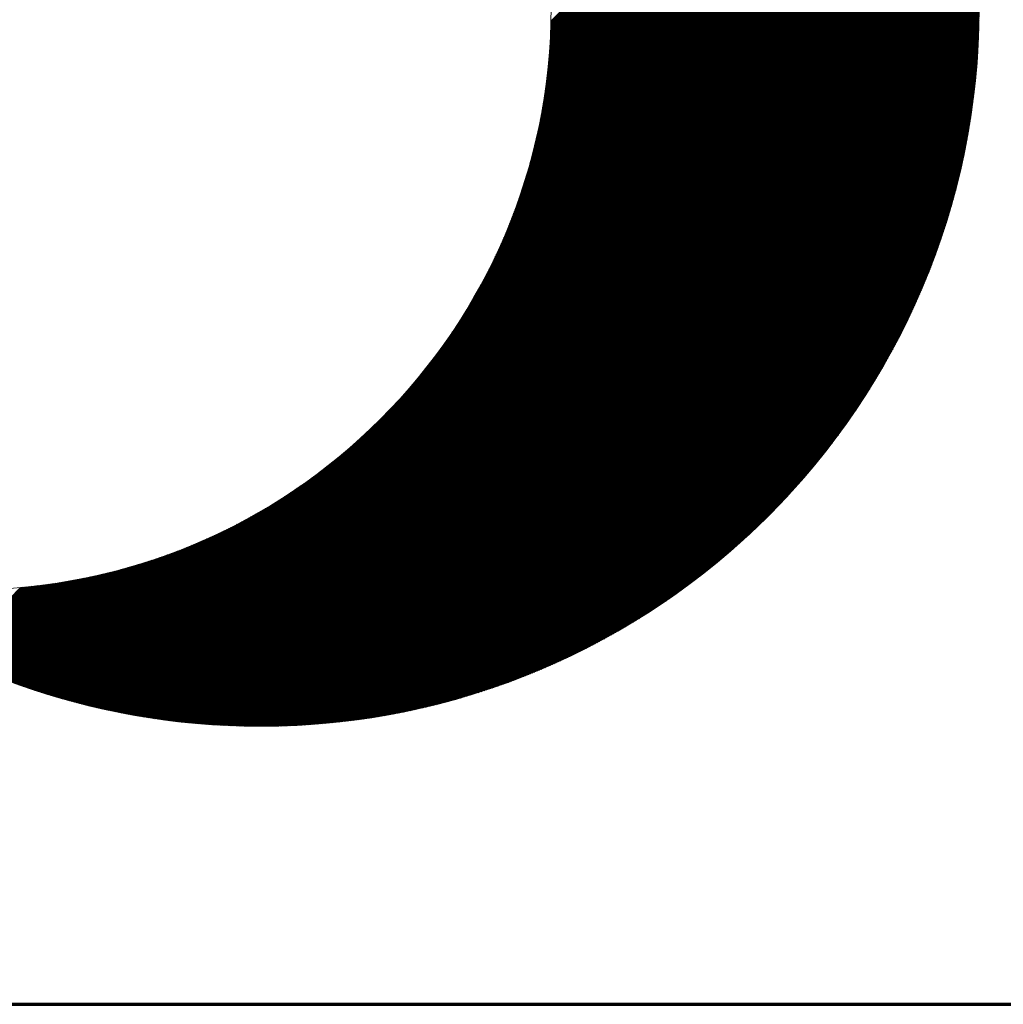
# Model space of a CAD drawing. Units: millimetres. Extents: x 0 to 2100, y 0 to 1485.
# Drawn here: x 1713 to 1754, y 50 to 91 of the extents above; entities that cross this region are included whole.
import ezdxf

# ---------------------------------------------------------------- set-up
doc = ezdxf.new("R2010")
doc.units = ezdxf.units.MM
doc.header["$LTSCALE"] = 5
doc.layers.add('FORMAT', color=7, linetype='Continuous')

# ---------------------------------------------------------------- blocks, each defined once
blk = doc.blocks.new('SW_HATCH_0')
at = {"color": 0, "linetype": 'Continuous', "lineweight": 18}
for p, q in [((45.51, -9.915), (30.877, -24.548)), ((45.495, -9.886), (30.878, -24.503)), ((45.48, -9.857), (30.88, -24.458)), ((45.465, -9.828), (30.881, -24.413)), ((45.45, -9.799), (30.882, -24.368)), ((45.435, -9.771), (30.883, -24.323)), ((45.717, -10.322), (30.848, -25.191)), ((45.702, -10.293), (30.851, -25.144)), ((45.688, -10.264), (30.854, -25.098)), ((45.673, -10.234), (30.856, -25.051)), ((45.658, -10.205), (30.858, -25.005)), ((45.644, -10.176), (30.861, -24.959)), ((45.629, -10.147), (30.863, -24.913)), ((45.614, -10.118), (30.865, -24.867)), ((45.599, -10.089), (30.867, -24.821)), ((45.585, -10.06), (30.869, -24.775)), ((45.57, -10.031), (30.871, -24.73)), ((45.555, -10.002), (30.872, -24.684)), ((45.54, -9.973), (30.874, -24.639)), ((45.525, -9.944), (30.876, -24.593)), ((45.918, -10.734), (30.802, -25.851)), ((45.904, -10.705), (30.806, -25.803)), ((45.89, -10.675), (30.809, -25.756)), ((45.876, -10.646), (30.813, -25.708)), ((45.861, -10.616), (30.817, -25.661)), ((45.847, -10.587), (30.82, -25.613)), ((45.833, -10.557), (30.824, -25.566)), ((45.818, -10.528), (30.827, -25.518)), ((45.804, -10.498), (30.831, -25.471)), ((45.789, -10.469), (30.834, -25.424)), ((45.775, -10.439), (30.837, -25.377)), ((45.761, -10.41), (30.84, -25.33)), ((45.746, -10.381), (30.843, -25.284)), ((45.731, -10.351), (30.846, -25.237)), ((46.115, -11.152), (30.734, -26.532)), ((46.101, -11.122), (30.74, -26.483)), ((46.087, -11.092), (30.745, -26.434)), ((46.073, -11.062), (30.751, -26.385)), ((46.059, -11.032), (30.756, -26.335)), ((46.045, -11.002), (30.761, -26.287)), ((46.031, -10.972), (30.766, -26.238)), ((46.017, -10.943), (30.771, -26.189)), ((46.003, -10.913), (30.775, -26.141)), ((45.989, -10.883), (30.78, -26.092)), ((45.975, -10.853), (30.784, -26.044)), ((45.961, -10.824), (30.789, -25.995)), ((45.947, -10.794), (30.793, -25.947)), ((45.933, -10.764), (30.797, -25.899)), ((46.305, -11.575), (30.645, -27.236)), ((46.292, -11.545), (30.652, -27.185)), ((46.278, -11.514), (30.659, -27.134)), ((46.265, -11.484), (30.666, -27.083)), ((46.251, -11.454), (30.673, -27.032)), ((46.238, -11.424), (30.68, -26.982)), ((46.224, -11.393), (30.686, -26.931)), ((46.211, -11.363), (30.693, -26.881)), ((46.197, -11.333), (30.699, -26.831)), ((46.183, -11.303), (30.705, -26.781)), ((46.17, -11.273), (30.711, -26.731)), ((46.156, -11.242), (30.717, -26.681)), ((46.142, -11.212), (30.723, -26.631)), ((46.128, -11.182), (30.729, -26.582)), ((46.478, -11.973), (30.539, -27.911)), ((46.464, -11.942), (30.548, -27.858)), ((46.451, -11.912), (30.557, -27.806)), ((46.438, -11.881), (30.566, -27.753)), ((46.425, -11.85), (30.574, -27.701)), ((46.412, -11.819), (30.583, -27.649)), ((46.399, -11.789), (30.591, -27.597)), ((46.385, -11.758), (30.599, -27.545)), ((46.372, -11.728), (30.607, -27.493)), ((46.359, -11.697), (30.615, -27.441)), ((46.345, -11.667), (30.623, -27.39)), ((46.332, -11.636), (30.63, -27.338)), ((46.319, -11.606), (30.638, -27.287)), ((46.658, -12.407), (30.398, -28.666)), ((46.645, -12.376), (30.409, -28.611)), ((46.632, -12.344), (30.42, -28.557)), ((46.62, -12.313), (30.431, -28.502)), ((46.607, -12.282), (30.442, -28.447)), ((46.594, -12.251), (30.452, -28.393)), ((46.581, -12.22), (30.462, -28.339)), ((46.568, -12.189), (30.472, -28.285)), ((46.555, -12.158), (30.482, -28.231)), ((46.543, -12.127), (30.492, -28.178)), ((46.53, -12.096), (30.502, -28.124)), ((46.517, -12.066), (30.512, -28.071)), ((46.504, -12.035), (30.521, -28.017)), ((46.491, -12.004), (30.53, -27.964)), ((46.82, -12.815), (30.238, -29.397)), ((46.808, -12.783), (30.251, -29.339)), ((46.795, -12.752), (30.265, -29.282)), ((46.783, -12.72), (30.278, -29.225)), ((46.771, -12.689), (30.29, -29.169)), ((46.758, -12.657), (30.303, -29.112)), ((46.746, -12.626), (30.316, -29.056)), ((46.733, -12.594), (30.328, -29)), ((46.721, -12.563), (30.34, -28.944)), ((46.708, -12.532), (30.352, -28.888)), ((46.696, -12.5), (30.364, -28.832)), ((46.683, -12.469), (30.375, -28.777)), ((46.67, -12.438), (30.387, -28.721)), ((46.977, -13.227), (30.045, -30.159)), ((46.965, -13.196), (30.061, -30.099)), ((46.953, -13.164), (30.077, -30.04)), ((46.941, -13.132), (30.093, -29.98)), ((46.929, -13.1), (30.108, -29.921)), ((46.917, -13.068), (30.123, -29.862)), ((46.905, -13.036), (30.139, -29.803)), ((46.893, -13.005), (30.153, -29.744)), ((46.881, -12.973), (30.168, -29.686)), ((46.869, -12.941), (30.182, -29.628)), ((46.857, -12.909), (30.197, -29.57)), ((46.844, -12.878), (30.211, -29.512)), ((46.832, -12.846), (30.224, -29.454)), ((47.129, -13.645), (29.814, -30.961)), ((47.118, -13.613), (29.833, -30.897)), ((47.106, -13.581), (29.852, -30.835)), ((47.095, -13.548), (29.871, -30.772)), ((47.083, -13.516), (29.89, -30.71)), ((47.071, -13.484), (29.908, -30.647)), ((47.06, -13.452), (29.926, -30.586)), ((47.048, -13.42), (29.944, -30.524)), ((47.036, -13.388), (29.961, -30.463)), ((47.024, -13.356), (29.978, -30.402)), ((47.013, -13.323), (29.995, -30.341)), ((47.001, -13.291), (30.012, -30.28)), ((46.989, -13.259), (30.029, -30.22)), ((47.276, -14.069), (29.536, -31.808)), ((47.265, -14.036), (29.56, -31.741)), ((47.254, -14.003), (29.583, -31.674)), ((47.243, -13.97), (29.605, -31.608)), ((47.231, -13.938), (29.627, -31.542)), ((47.22, -13.905), (29.649, -31.476)), ((47.209, -13.873), (29.671, -31.411)), ((47.198, -13.84), (29.692, -31.345)), ((47.186, -13.808), (29.713, -31.281)), ((47.175, -13.775), (29.734, -31.216)), ((47.164, -13.743), (29.754, -31.152)), ((47.152, -13.71), (29.775, -31.088)), ((47.141, -13.678), (29.794, -31.024)), ((47.407, -14.464), (29.229, -32.641)), ((47.396, -14.431), (29.257, -32.57)), ((47.385, -14.398), (29.284, -32.499)), ((47.375, -14.365), (29.311, -32.428)), ((47.364, -14.332), (29.338, -32.358)), ((47.353, -14.299), (29.364, -32.288)), ((47.342, -14.266), (29.39, -32.218)), ((47.331, -14.233), (29.415, -32.149)), ((47.32, -14.2), (29.44, -32.08)), ((47.309, -14.167), (29.465, -32.011)), ((47.298, -14.134), (29.489, -31.943)), ((47.287, -14.101), (29.513, -31.876)), ((47.533, -14.864), (28.86, -33.537)), ((47.523, -14.83), (28.893, -33.46)), ((47.513, -14.797), (28.926, -33.383)), ((47.502, -14.763), (28.959, -33.306)), ((47.492, -14.73), (28.991, -33.231)), ((47.481, -14.697), (29.022, -33.155)), ((47.471, -14.663), (29.053, -33.08)), ((47.46, -14.63), (29.084, -33.006)), ((47.45, -14.597), (29.114, -32.932)), ((47.439, -14.563), (29.143, -32.859)), ((47.428, -14.53), (29.173, -32.786)), ((47.418, -14.497), (29.201, -32.713)), ((47.665, -15.302), (28.364, -34.603)), ((47.655, -15.268), (28.407, -34.517)), ((47.645, -15.235), (28.448, -34.431)), ((47.635, -15.201), (28.489, -34.346)), ((47.625, -15.167), (28.529, -34.262)), ((47.615, -15.133), (28.569, -34.179)), ((47.605, -15.099), (28.607, -34.097)), ((47.595, -15.066), (28.645, -34.015)), ((47.584, -15.032), (28.683, -33.934)), ((47.574, -14.998), (28.719, -33.853)), ((47.564, -14.964), (28.755, -33.773)), ((47.554, -14.931), (28.791, -33.694)), ((47.544, -14.897), (28.826, -33.615)), ((47.781, -15.712), (27.777, -35.716)), ((47.771, -15.678), (27.832, -35.617)), ((47.762, -15.644), (27.886, -35.519)), ((47.752, -15.609), (27.939, -35.423)), ((47.743, -15.575), (27.99, -35.328)), ((47.733, -15.541), (28.041, -35.233)), ((47.723, -15.507), (28.09, -35.14)), ((47.714, -15.473), (28.138, -35.048)), ((47.704, -15.438), (28.185, -34.957)), ((47.694, -15.404), (28.231, -34.867)), ((47.684, -15.37), (28.276, -34.778)), ((47.675, -15.336), (28.321, -34.69)), ((47.892, -16.127), (26.977, -37.043)), ((47.883, -16.092), (27.056, -36.92)), ((47.874, -16.058), (27.132, -36.8)), ((47.865, -16.023), (27.206, -36.682)), ((47.856, -15.988), (27.277, -36.567)), ((47.846, -15.954), (27.346, -36.454)), ((47.837, -15.919), (27.413, -36.344)), ((47.828, -15.885), (27.478, -36.235)), ((47.819, -15.85), (27.541, -36.128)), ((47.809, -15.816), (27.602, -36.023)), ((47.8, -15.781), (27.662, -35.919)), ((47.79, -15.747), (27.72, -35.817)), ((47.998, -16.547), (25.657, -38.889)), ((47.99, -16.512), (25.811, -38.691)), ((47.981, -16.477), (25.953, -38.505)), ((47.972, -16.442), (26.083, -38.331)), ((47.964, -16.407), (26.205, -38.165)), ((47.955, -16.372), (26.32, -38.007)), ((47.946, -16.337), (26.428, -37.855)), ((47.937, -16.302), (26.53, -37.708)), ((47.928, -16.267), (26.628, -37.567)), ((47.919, -16.232), (26.721, -37.43)), ((47.91, -16.197), (26.809, -37.298)), ((47.901, -16.162), (26.895, -37.168)), ((48.05, -16.759), (11.651, -53.158)), ((48.058, -16.795), (11.686, -53.166)), ((48.066, -16.83), (11.722, -53.175)), ((48.075, -16.866), (11.757, -53.183)), ((48.083, -16.901), (11.793, -53.191)), ((48.091, -16.937), (11.828, -53.2)), ((48.041, -16.724), (24.362, -40.402)), ((48.033, -16.688), (24.778, -39.943)), ((48.024, -16.653), (25.063, -39.615)), ((48.016, -16.618), (25.291, -39.343)), ((48.007, -16.582), (25.485, -39.104)), ((48.099, -16.972), (11.864, -53.208)), ((48.108, -17.008), (11.9, -53.216)), ((48.116, -17.044), (11.935, -53.224)), ((48.124, -17.079), (11.971, -53.232)), ((48.132, -17.115), (12.007, -53.24)), ((48.14, -17.151), (12.043, -53.248)), ((48.148, -17.187), (12.079, -53.256)), ((48.156, -17.223), (12.115, -53.264)), ((48.164, -17.259), (12.15, -53.272)), ((48.172, -17.295), (12.186, -53.28)), ((48.18, -17.331), (12.222, -53.288)), ((48.187, -17.367), (12.259, -53.296)), ((48.195, -17.403), (12.295, -53.303)), ((48.203, -17.439), (12.331, -53.311)), ((48.211, -17.475), (12.367, -53.319)), ((48.218, -17.511), (12.403, -53.326)), ((48.226, -17.548), (12.439, -53.334)), ((48.233, -17.584), (12.476, -53.342)), ((48.241, -17.62), (12.512, -53.349)), ((48.248, -17.657), (12.548, -53.357)), ((48.256, -17.693), (12.585, -53.364)), ((48.263, -17.729), (12.621, -53.371)), ((48.271, -17.766), (12.658, -53.379)), ((48.278, -17.802), (12.694, -53.386)), ((48.285, -17.839), (12.731, -53.393)), ((48.292, -17.876), (12.767, -53.401)), ((48.3, -17.912), (12.804, -53.408)), ((48.307, -17.949), (12.841, -53.415)), ((48.314, -17.986), (12.877, -53.422)), ((48.321, -18.022), (12.914, -53.429)), ((48.328, -18.059), (12.951, -53.436)), ((48.335, -18.096), (12.988, -53.443)), ((48.342, -18.133), (13.025, -53.45)), ((48.349, -18.17), (13.062, -53.457)), ((48.356, -18.207), (13.099, -53.464)), ((48.363, -18.244), (13.136, -53.471)), ((48.37, -18.281), (13.173, -53.478)), ((48.376, -18.318), (13.21, -53.485)), ((48.383, -18.355), (13.247, -53.491)), ((48.39, -18.392), (13.284, -53.498)), ((48.397, -18.429), (13.321, -53.505)), ((48.403, -18.466), (13.358, -53.511)), ((48.41, -18.504), (13.396, -53.518)), ((48.416, -18.541), (13.433, -53.524)), ((48.423, -18.578), (13.47, -53.531)), ((48.429, -18.616), (13.508, -53.537)), ((48.436, -18.653), (13.545, -53.544)), ((48.442, -18.691), (13.583, -53.55)), ((48.448, -18.728), (13.62, -53.556)), ((48.455, -18.766), (13.658, -53.563)), ((48.461, -18.803), (13.695, -53.569)), ((48.467, -18.841), (13.733, -53.575)), ((48.473, -18.879), (13.771, -53.581)), ((48.479, -18.916), (13.808, -53.587)), ((48.485, -18.954), (13.846, -53.593)), ((48.491, -18.992), (13.884, -53.599)), ((48.497, -19.03), (13.922, -53.605)), ((48.503, -19.068), (13.96, -53.611)), ((48.509, -19.106), (13.998, -53.617)), ((48.515, -19.144), (14.036, -53.623)), ((48.521, -19.182), (14.074, -53.629)), ((48.527, -19.22), (14.112, -53.635)), ((48.532, -19.258), (14.15, -53.64)), ((48.538, -19.296), (14.188, -53.646)), ((48.544, -19.334), (14.226, -53.652)), ((48.549, -19.373), (14.265, -53.657)), ((48.555, -19.411), (14.303, -53.663)), ((48.56, -19.449), (14.341, -53.668)), ((48.566, -19.488), (14.38, -53.674)), ((48.571, -19.526), (14.418, -53.679)), ((48.577, -19.565), (14.457, -53.685)), ((48.582, -19.603), (14.495, -53.69)), ((48.587, -19.642), (14.534, -53.695)), ((48.593, -19.68), (14.572, -53.7)), ((48.598, -19.719), (14.611, -53.706)), ((48.603, -19.758), (14.65, -53.711)), ((48.608, -19.796), (14.688, -53.716)), ((48.613, -19.835), (14.727, -53.721)), ((48.618, -19.874), (14.766, -53.726)), ((48.623, -19.913), (14.805, -53.731)), ((48.628, -19.952), (14.844, -53.736)), ((48.633, -19.991), (14.883, -53.741)), ((48.638, -20.03), (14.922, -53.746)), ((48.643, -20.069), (14.961, -53.75)), ((48.647, -20.108), (15, -53.755)), ((48.652, -20.147), (15.039, -53.76)), ((48.657, -20.186), (15.078, -53.764)), ((48.661, -20.225), (15.118, -53.769)), ((48.666, -20.265), (15.157, -53.774)), ((48.67, -20.304), (15.196, -53.778)), ((48.675, -20.343), (15.236, -53.783)), ((48.679, -20.383), (15.275, -53.787)), ((48.684, -20.422), (15.315, -53.791)), ((48.688, -20.462), (15.354, -53.796)), ((48.692, -20.501), (15.394, -53.8)), ((48.696, -20.541), (15.433, -53.804)), ((48.701, -20.581), (15.473, -53.808)), ((48.705, -20.62), (15.513, -53.812)), ((48.709, -20.66), (15.552, -53.817)), ((48.713, -20.7), (15.592, -53.821)), ((48.717, -20.74), (15.632, -53.825)), ((48.721, -20.78), (15.672, -53.828)), ((48.725, -20.82), (15.712, -53.832)), ((48.728, -20.86), (15.752, -53.836)), ((48.732, -20.9), (15.792, -53.84)), ((48.736, -20.94), (15.832, -53.844)), ((48.74, -20.98), (15.872, -53.847)), ((48.743, -21.02), (15.913, -53.851)), ((48.747, -21.06), (15.953, -53.855)), ((48.751, -21.101), (15.993, -53.858)), ((48.754, -21.141), (16.033, -53.862)), ((48.757, -21.182), (16.074, -53.865)), ((48.761, -21.222), (16.114, -53.869)), ((48.764, -21.262), (16.155, -53.872)), ((48.768, -21.303), (16.195, -53.875)), ((48.771, -21.344), (16.236, -53.878)), ((48.774, -21.384), (16.277, -53.882)), ((48.777, -21.425), (16.317, -53.885)), ((48.78, -21.466), (16.358, -53.888)), ((48.783, -21.507), (16.399, -53.891)), ((48.786, -21.547), (16.44, -53.894)), ((48.789, -21.588), (16.481, -53.897)), ((48.792, -21.629), (16.522, -53.9)), ((48.795, -21.67), (16.563, -53.903)), ((48.798, -21.711), (16.604, -53.905)), ((48.8, -21.752), (16.645, -53.908)), ((48.803, -21.794), (16.686, -53.911)), ((48.806, -21.835), (16.727, -53.913)), ((48.808, -21.876), (16.769, -53.916)), ((48.811, -21.917), (16.81, -53.918)), ((48.813, -21.959), (16.851, -53.921)), ((48.816, -22), (16.893, -53.923)), ((48.818, -22.042), (16.934, -53.926)), ((48.82, -22.083), (16.976, -53.928)), ((48.823, -22.125), (17.017, -53.93)), ((48.825, -22.167), (17.059, -53.932)), ((48.827, -22.208), (17.101, -53.935)), ((48.829, -22.25), (17.142, -53.937)), ((48.831, -22.292), (17.184, -53.939)), ((48.833, -22.334), (17.226, -53.941)), ((48.835, -22.376), (17.268, -53.943)), ((48.837, -22.418), (17.31, -53.944)), ((48.839, -22.46), (17.352, -53.946)), ((48.84, -22.502), (17.394, -53.948)), ((48.842, -22.544), (17.436, -53.95)), ((48.844, -22.586), (17.479, -53.951)), ((48.845, -22.628), (17.521, -53.953)), ((48.847, -22.671), (17.563, -53.954)), ((48.848, -22.713), (17.606, -53.956)), ((48.85, -22.755), (17.648, -53.957)), ((48.851, -22.798), (17.69, -53.959)), ((48.852, -22.84), (17.733, -53.96)), ((48.854, -22.883), (17.776, -53.961)), ((48.855, -22.926), (17.818, -53.962)), ((48.856, -22.968), (17.861, -53.964)), ((48.857, -23.011), (17.904, -53.965)), ((48.858, -23.054), (17.947, -53.966)), ((48.859, -23.097), (17.989, -53.967)), ((48.86, -23.14), (18.032, -53.967)), ((48.861, -23.183), (18.075, -53.968)), ((48.862, -23.226), (18.118, -53.969)), ((48.862, -23.269), (18.162, -53.97)), ((48.863, -23.312), (18.205, -53.97)), ((48.864, -23.356), (18.248, -53.971)), ((48.864, -23.399), (18.291, -53.972)), ((48.865, -23.442), (18.335, -53.972)), ((48.865, -23.486), (18.378, -53.973)), ((48.865, -23.529), (18.422, -53.973)), ((48.866, -23.573), (18.465, -53.973)), ((48.866, -23.616), (18.509, -53.973)), ((48.866, -23.66), (18.552, -53.974)), ((48.866, -23.704), (18.596, -53.974)), ((48.866, -23.747), (18.64, -53.974)), ((48.866, -23.791), (18.684, -53.974)), ((48.866, -23.835), (18.728, -53.974)), ((48.866, -23.879), (18.772, -53.974)), ((48.866, -23.923), (18.816, -53.973)), ((48.866, -23.967), (18.86, -53.973)), ((48.865, -24.012), (18.904, -53.973)), ((48.865, -24.056), (18.948, -53.972)), ((48.864, -24.1), (18.993, -53.972)), ((48.864, -24.144), (19.037, -53.971)), ((48.863, -24.189), (19.081, -53.971)), ((48.863, -24.233), (19.126, -53.97)), ((48.862, -24.278), (19.171, -53.969)), ((48.861, -24.323), (19.215, -53.969)), ((48.86, -24.367), (19.26, -53.968)), ((48.86, -24.412), (19.305, -53.967)), ((48.859, -24.457), (19.349, -53.966)), ((48.857, -24.502), (19.394, -53.965)), ((48.856, -24.547), (19.439, -53.964)), ((48.855, -24.592), (19.484, -53.963)), ((48.854, -24.637), (19.529, -53.961)), ((48.853, -24.682), (19.575, -53.96)), ((48.851, -24.727), (19.62, -53.959)), ((48.85, -24.773), (19.665, -53.957)), ((48.848, -24.818), (19.711, -53.956)), ((48.847, -24.863), (19.756, -53.954)), ((48.845, -24.909), (19.801, -53.952)), ((48.843, -24.954), (19.847, -53.951)), ((48.841, -25), (19.893, -53.949)), ((48.84, -25.046), (19.938, -53.947)), ((48.838, -25.092), (19.984, -53.945)), ((48.836, -25.137), (20.03, -53.943)), ((48.834, -25.183), (20.076, -53.941)), ((48.831, -25.229), (20.122, -53.939)), ((48.829, -25.276), (20.168, -53.936)), ((48.827, -25.322), (20.214, -53.934)), ((48.824, -25.368), (20.261, -53.932)), ((48.822, -25.414), (20.307, -53.929)), ((48.819, -25.461), (20.353, -53.927)), ((48.817, -25.507), (20.4, -53.924)), ((48.814, -25.554), (20.446, -53.922)), ((48.811, -25.6), (20.493, -53.919)), ((48.809, -25.647), (20.54, -53.916)), ((48.806, -25.694), (20.586, -53.913)), ((48.803, -25.74), (20.633, -53.91)), ((48.8, -25.787), (20.68, -53.907)), ((48.796, -25.834), (20.727, -53.904)), ((48.793, -25.881), (20.774, -53.901)), ((48.79, -25.929), (20.821, -53.897)), ((48.787, -25.976), (20.869, -53.894)), ((48.783, -26.023), (20.916, -53.89)), ((48.78, -26.071), (20.963, -53.887)), ((48.776, -26.118), (21.011, -53.883)), ((48.772, -26.166), (21.058, -53.88)), ((48.768, -26.213), (21.106, -53.876)), ((48.765, -26.261), (21.154, -53.872)), ((48.761, -26.309), (21.201, -53.868)), ((48.757, -26.357), (21.249, -53.864)), ((48.752, -26.405), (21.297, -53.86)), ((48.748, -26.453), (21.345, -53.856)), ((48.744, -26.501), (21.393, -53.851)), ((48.74, -26.549), (21.442, -53.847)), ((48.735, -26.597), (21.49, -53.842)), ((48.731, -26.646), (21.538, -53.838)), ((48.726, -26.694), (21.587, -53.833)), ((48.721, -26.743), (21.635, -53.829)), ((48.716, -26.791), (21.684, -53.824)), ((48.712, -26.84), (21.733, -53.819)), ((48.707, -26.889), (21.782, -53.814)), ((48.702, -26.938), (21.831, -53.809)), ((48.696, -26.987), (21.88, -53.804)), ((48.691, -27.036), (21.929, -53.798)), ((48.686, -27.085), (21.978, -53.793)), ((48.68, -27.134), (22.027, -53.788)), ((48.675, -27.184), (22.077, -53.782)), ((48.669, -27.233), (22.126, -53.776)), ((48.664, -27.283), (22.176, -53.771)), ((48.658, -27.332), (22.225, -53.765)), ((48.652, -27.382), (22.275, -53.759)), ((48.646, -27.432), (22.325, -53.753)), ((48.64, -27.482), (22.375, -53.747)), ((48.634, -27.532), (22.425, -53.741)), ((48.627, -27.582), (22.475, -53.734)), ((48.621, -27.632), (22.525, -53.728)), ((48.614, -27.683), (22.575, -53.722)), ((48.608, -27.733), (22.626, -53.715)), ((48.601, -27.784), (22.676, -53.708)), ((48.594, -27.834), (22.727, -53.702)), ((48.588, -27.885), (22.778, -53.695)), ((48.581, -27.936), (22.829, -53.688)), ((48.573, -27.987), (22.88, -53.681)), ((48.566, -28.038), (22.931, -53.673)), ((48.559, -28.089), (22.982, -53.666)), ((48.552, -28.14), (23.033, -53.659)), ((48.544, -28.191), (23.084, -53.651)), ((48.537, -28.243), (23.136, -53.644)), ((48.529, -28.294), (23.187, -53.636)), ((48.521, -28.346), (23.239, -53.628)), ((48.513, -28.398), (23.291, -53.62)), ((48.505, -28.45), (23.343, -53.612)), ((48.497, -28.502), (23.395, -53.604)), ((48.489, -28.554), (23.447, -53.596)), ((48.48, -28.606), (23.499, -53.587)), ((48.472, -28.658), (23.551, -53.579)), ((48.463, -28.711), (23.604, -53.57)), ((48.454, -28.763), (23.656, -53.562)), ((48.446, -28.816), (23.709, -53.553)), ((48.437, -28.869), (23.762, -53.544)), ((48.428, -28.922), (23.815, -53.535)), ((48.418, -28.975), (23.868, -53.526)), ((48.409, -29.028), (23.921, -53.516)), ((48.4, -29.081), (23.974, -53.507)), ((48.39, -29.135), (24.028, -53.497)), ((48.381, -29.188), (24.081, -53.488)), ((48.371, -29.242), (24.135, -53.478)), ((48.361, -29.295), (24.188, -53.468)), ((48.351, -29.349), (24.242, -53.458)), ((48.341, -29.403), (24.296, -53.448)), ((48.331, -29.457), (24.35, -53.438)), ((48.32, -29.512), (24.405, -53.427)), ((48.31, -29.566), (24.459, -53.417)), ((48.299, -29.621), (24.514, -53.406)), ((48.288, -29.675), (24.568, -53.395)), ((48.277, -29.73), (24.623, -53.384)), ((48.266, -29.785), (24.678, -53.373)), ((48.255, -29.84), (24.733, -53.362)), ((48.244, -29.895), (24.788, -53.351)), ((48.232, -29.95), (24.843, -53.339)), ((48.221, -30.006), (24.899, -53.328)), ((48.209, -30.061), (24.954, -53.316)), ((48.197, -30.117), (25.01, -53.304)), ((48.185, -30.173), (25.066, -53.292)), ((48.173, -30.229), (25.122, -53.28)), ((48.161, -30.285), (25.178, -53.268)), ((48.148, -30.341), (25.234, -53.255)), ((48.136, -30.398), (25.291, -53.242)), ((48.123, -30.454), (25.347, -53.23)), ((48.11, -30.511), (25.404, -53.217)), ((48.097, -30.568), (25.461, -53.204)), ((48.084, -30.625), (25.518, -53.191)), ((48.07, -30.682), (25.575, -53.177)), ((48.057, -30.74), (25.633, -53.164)), ((48.043, -30.797), (25.69, -53.15)), ((48.029, -30.855), (25.748, -53.136)), ((48.015, -30.913), (25.806, -53.122)), ((48.001, -30.971), (25.864, -53.108)), ((47.987, -31.029), (25.922, -53.094)), ((47.972, -31.087), (25.98, -53.079)), ((47.958, -31.146), (26.039, -53.065)), ((47.943, -31.204), (26.097, -53.05)), ((47.928, -31.263), (26.156, -53.035)), ((47.913, -31.322), (26.215, -53.02)), ((47.898, -31.381), (26.274, -53.005)), ((47.882, -31.44), (26.334, -52.989)), ((47.867, -31.5), (26.393, -52.973)), ((47.851, -31.56), (26.453, -52.958)), ((47.835, -31.62), (26.513, -52.942)), ((47.819, -31.68), (26.573, -52.925)), ((47.802, -31.74), (26.633, -52.909)), ((47.786, -31.8), (26.693, -52.892)), ((47.769, -31.861), (26.754, -52.876)), ((47.752, -31.922), (26.815, -52.859)), ((47.735, -31.983), (26.876, -52.842)), ((47.717, -32.044), (26.937, -52.824)), ((47.7, -32.105), (26.998, -52.807)), ((47.682, -32.167), (27.06, -52.789)), ((47.664, -32.228), (27.122, -52.771)), ((47.646, -32.29), (27.184, -52.753)), ((47.628, -32.353), (27.246, -52.735)), ((47.609, -32.415), (27.308, -52.716)), ((47.59, -32.478), (27.371, -52.697)), ((47.572, -32.54), (27.434, -52.678)), ((47.552, -32.603), (27.497, -52.659)), ((47.533, -32.667), (27.56, -52.64)), ((47.513, -32.73), (27.623, -52.62)), ((47.493, -32.794), (27.687, -52.6)), ((47.473, -32.858), (27.751, -52.58)), ((47.453, -32.922), (27.815, -52.56)), ((47.433, -32.986), (27.88, -52.539)), ((47.412, -33.051), (27.944, -52.519)), ((47.391, -33.116), (28.009, -52.498)), ((47.369, -33.181), (28.074, -52.476)), ((47.348, -33.246), (28.14, -52.455)), ((47.326, -33.312), (28.205, -52.433)), ((47.304, -33.378), (28.271, -52.411)), ((47.282, -33.444), (28.337, -52.389)), ((47.259, -33.51), (28.404, -52.366)), ((47.237, -33.577), (28.47, -52.343)), ((47.214, -33.644), (28.537, -52.32)), ((47.19, -33.711), (28.604, -52.297)), ((47.167, -33.778), (28.672, -52.273)), ((47.143, -33.846), (28.739, -52.249)), ((47.119, -33.914), (28.807, -52.225)), ((47.094, -33.983), (28.876, -52.201)), ((47.069, -34.051), (28.944, -52.176)), ((47.044, -34.12), (29.013, -52.151)), ((47.019, -34.189), (29.083, -52.126)), ((46.993, -34.259), (29.152, -52.1)), ((46.967, -34.329), (29.222, -52.074)), ((46.941, -34.399), (29.292, -52.048)), ((46.914, -34.469), (29.362, -52.021)), ((46.888, -34.54), (29.433, -51.994)), ((46.86, -34.611), (29.504, -51.967)), ((46.833, -34.682), (29.576, -51.939)), ((46.805, -34.754), (29.648, -51.911)), ((46.776, -34.826), (29.72, -51.883)), ((46.748, -34.899), (29.792, -51.854)), ((46.719, -34.972), (29.865, -51.825)), ((46.689, -35.045), (29.938, -51.796)), ((46.66, -35.119), (30.012, -51.766)), ((46.629, -35.193), (30.086, -51.736)), ((46.599, -35.267), (30.16, -51.705)), ((46.568, -35.342), (30.235, -51.674)), ((46.537, -35.417), (30.31, -51.643)), ((46.505, -35.493), (30.386, -51.611)), ((46.473, -35.569), (30.462, -51.579)), ((46.44, -35.645), (30.539, -51.547)), ((46.407, -35.722), (30.616, -51.513)), ((46.373, -35.799), (30.693, -51.48)), ((46.339, -35.877), (30.771, -51.446)), ((46.305, -35.956), (30.849, -51.412)), ((46.27, -36.034), (30.928, -51.377)), ((46.235, -36.114), (31.007, -51.341)), ((46.199, -36.193), (31.087, -51.305)), ((46.162, -36.274), (31.167, -51.269)), ((46.125, -36.354), (31.248, -51.232)), ((46.088, -36.436), (31.329, -51.194)), ((46.05, -36.518), (31.411, -51.156)), ((46.011, -36.6), (31.494, -51.118)), ((45.972, -36.683), (31.577, -51.078)), ((45.932, -36.767), (31.66, -51.039)), ((45.892, -36.851), (31.745, -50.998)), ((45.851, -36.936), (31.83, -50.957)), ((45.809, -37.022), (31.915, -50.916)), ((45.767, -37.108), (32.001, -50.873)), ((45.724, -37.195), (32.088, -50.83)), ((45.68, -37.282), (32.176, -50.786)), ((45.636, -37.37), (32.264, -50.742)), ((45.59, -37.459), (32.353, -50.697)), ((45.544, -37.549), (32.443, -50.651)), ((45.498, -37.64), (32.533, -50.604)), ((45.45, -37.731), (32.625, -50.557)), ((45.402, -37.823), (32.717, -50.508)), ((45.353, -37.917), (32.81, -50.459)), ((45.302, -38.011), (32.904, -50.409)), ((45.251, -38.106), (32.999, -50.358)), ((45.199, -38.201), (33.095, -50.306)), ((45.146, -38.298), (33.192, -50.253)), ((45.092, -38.396), (33.29, -50.198)), ((45.037, -38.495), (33.389, -50.143)), ((44.981, -38.595), (33.489, -50.087)), ((44.923, -38.697), (33.59, -50.029)), ((44.864, -38.799), (33.693, -49.971)), ((44.804, -38.903), (33.797, -49.911)), ((44.743, -39.008), (33.902, -49.849)), ((44.68, -39.115), (34.008, -49.787)), ((44.616, -39.223), (34.116, -49.723)), ((44.551, -39.332), (34.226, -49.657)), ((44.483, -39.444), (34.337, -49.59)), ((44.414, -39.556), (34.45, -49.521)), ((44.343, -39.671), (34.565, -49.45)), ((44.271, -39.788), (34.681, -49.377)), ((44.196, -39.906), (34.8, -49.302)), ((44.119, -40.027), (34.921, -49.225)), ((44.04, -40.15), (35.044, -49.146)), ((43.958, -40.275), (35.169, -49.065)), ((43.874, -40.403), (35.297, -48.98)), ((43.787, -40.534), (35.428, -48.893)), ((43.697, -40.668), (35.562, -48.803)), ((43.604, -40.805), (35.699, -48.71)), ((43.507, -40.946), (35.84, -48.613)), ((43.406, -41.091), (35.985, -48.512)), ((43.301, -41.24), (36.134, -48.407)), ((23.059, -41.706), (11.615, -53.15)), ((43.19, -41.394), (36.288, -48.297)), ((43.075, -41.553), (36.447, -48.181)), ((42.953, -41.719), (36.613, -48.059)), ((22.599, -42.122), (11.58, -53.141)), ((42.825, -41.891), (36.785, -47.931)), ((42.688, -42.072), (36.966, -47.794)), ((22.271, -42.406), (11.545, -53.133)), ((42.542, -42.262), (37.156, -47.648)), ((42.384, -42.464), (37.358, -47.49)), ((21.545, -43.001), (11.439, -53.107)), ((21.76, -42.829), (11.474, -53.115)), ((21.999, -42.634), (11.509, -53.124)), ((42.212, -42.679), (37.573, -47.318)), ((42.022, -42.913), (37.807, -47.129)), ((20.987, -43.427), (11.333, -53.081)), ((21.161, -43.297), (11.368, -53.09)), ((21.347, -43.155), (11.404, -53.098)), ((41.809, -43.171), (38.064, -46.915)), ((20.511, -43.772), (11.228, -53.054)), ((20.662, -43.664), (11.263, -53.063)), ((20.821, -43.549), (11.298, -53.072)), ((41.56, -43.463), (38.357, -46.666)), ((41.255, -43.812), (38.706, -46.361)), ((19.824, -44.239), (11.053, -53.01)), ((19.954, -44.154), (11.088, -53.019)), ((20.086, -44.065), (11.123, -53.028)), ((20.223, -43.972), (11.158, -53.037)), ((20.364, -43.874), (11.193, -53.046)), ((19.223, -44.621), (10.88, -52.964)), ((19.338, -44.55), (10.914, -52.973)), ((19.456, -44.476), (10.949, -52.983)), ((19.576, -44.4), (10.984, -52.992)), ((19.699, -44.321), (11.019, -53.001)), ((40.829, -44.282), (39.175, -45.935)), ((18.473, -45.064), (10.638, -52.899)), ((18.575, -45.006), (10.673, -52.908)), ((18.678, -44.946), (10.707, -52.918)), ((18.784, -44.885), (10.741, -52.927)), ((18.891, -44.822), (10.776, -52.936)), ((18.999, -44.757), (10.811, -52.946)), ((19.11, -44.69), (10.845, -52.955)), ((17.704, -45.482), (10.364, -52.822)), ((17.796, -45.434), (10.398, -52.832)), ((17.889, -45.385), (10.432, -52.842)), ((17.983, -45.334), (10.467, -52.851)), ((18.079, -45.283), (10.501, -52.861)), ((18.175, -45.23), (10.535, -52.87)), ((18.273, -45.176), (10.569, -52.88)), ((18.372, -45.121), (10.604, -52.889)), ((16.835, -45.913), (10.024, -52.723)), ((16.918, -45.874), (10.058, -52.733)), ((17.002, -45.833), (10.092, -52.743)), ((17.087, -45.792), (10.126, -52.753)), ((17.172, -45.751), (10.16, -52.763)), ((17.259, -45.708), (10.194, -52.773)), ((17.346, -45.665), (10.228, -52.783)), ((17.434, -45.621), (10.262, -52.793)), ((17.523, -45.575), (10.296, -52.803)), ((17.613, -45.529), (10.33, -52.813)), ((15.886, -46.335), (9.621, -52.6)), ((15.962, -46.303), (9.655, -52.611)), ((16.039, -46.271), (9.688, -52.621)), ((16.115, -46.238), (9.722, -52.632)), ((16.193, -46.204), (9.755, -52.642)), ((16.271, -46.17), (9.789, -52.652)), ((16.35, -46.135), (9.822, -52.663)), ((16.429, -46.1), (9.856, -52.673)), ((16.509, -46.064), (9.889, -52.683)), ((16.589, -46.027), (9.923, -52.693)), ((16.67, -45.99), (9.957, -52.703)), ((16.752, -45.952), (9.991, -52.713)), ((14.874, -46.734), (9.157, -52.451)), ((14.943, -46.708), (9.19, -52.462)), ((15.013, -46.682), (9.223, -52.473)), ((15.084, -46.656), (9.256, -52.483)), ((15.154, -46.629), (9.289, -52.494)), ((15.225, -46.601), (9.322, -52.505)), ((15.297, -46.574), (9.355, -52.516)), ((15.369, -46.546), (9.388, -52.526)), ((15.442, -46.517), (9.421, -52.537)), ((15.515, -46.488), (9.455, -52.548)), ((15.588, -46.458), (9.488, -52.558)), ((15.662, -46.428), (9.521, -52.569)), ((15.736, -46.398), (9.554, -52.579)), ((15.811, -46.367), (9.588, -52.59)), ((13.616, -47.158), (8.536, -52.238)), ((13.68, -47.139), (8.569, -52.25)), ((13.743, -47.119), (8.601, -52.261)), ((13.807, -47.099), (8.634, -52.272)), ((13.872, -47.078), (8.666, -52.284)), ((13.936, -47.058), (8.699, -52.295)), ((14.001, -47.037), (8.731, -52.307)), ((14.066, -47.015), (8.764, -52.318)), ((14.132, -46.994), (8.796, -52.329)), ((14.197, -46.972), (8.829, -52.34)), ((14.264, -46.95), (8.862, -52.352)), ((14.33, -46.927), (8.894, -52.363)), ((14.397, -46.904), (8.927, -52.374)), ((14.464, -46.881), (8.96, -52.385)), ((14.531, -46.857), (8.992, -52.396)), ((14.599, -46.833), (9.025, -52.407)), ((14.667, -46.809), (9.058, -52.418)), ((14.736, -46.784), (9.091, -52.429)), ((14.804, -46.759), (9.124, -52.44)), ((12.052, -47.583), (7.706, -51.929)), ((12.109, -47.569), (7.737, -51.941)), ((12.167, -47.555), (7.769, -51.953)), ((12.225, -47.541), (7.8, -51.966)), ((12.283, -47.527), (7.832, -51.978)), ((12.341, -47.512), (7.864, -51.99)), ((12.4, -47.498), (7.895, -52.002)), ((12.458, -47.483), (7.927, -52.014)), ((12.517, -47.468), (7.959, -52.026)), ((12.576, -47.453), (7.991, -52.038)), ((12.636, -47.437), (8.023, -52.05)), ((12.695, -47.422), (8.055, -52.062)), ((12.755, -47.406), (8.087, -52.074)), ((12.815, -47.39), (8.118, -52.086)), ((12.875, -47.373), (8.15, -52.098)), ((12.935, -47.357), (8.182, -52.11)), ((12.996, -47.34), (8.214, -52.122)), ((13.057, -47.323), (8.247, -52.133)), ((13.118, -47.306), (8.279, -52.145)), ((13.179, -47.288), (8.311, -52.157)), ((13.241, -47.27), (8.343, -52.169)), ((13.303, -47.252), (8.375, -52.18)), ((13.365, -47.234), (8.407, -52.192)), ((13.427, -47.216), (8.44, -52.203)), ((13.49, -47.197), (8.472, -52.215)), ((13.553, -47.178), (8.504, -52.227)), ((9.84, -47.997), (6.436, -51.401)), ((9.891, -47.99), (6.466, -51.415)), ((9.942, -47.982), (6.496, -51.428)), ((9.993, -47.975), (6.527, -51.441)), ((10.045, -47.967), (6.557, -51.455)), ((10.096, -47.96), (6.588, -51.468)), ((10.148, -47.952), (6.618, -51.481)), ((10.2, -47.944), (6.649, -51.495)), ((10.252, -47.936), (6.68, -51.508)), ((10.304, -47.927), (6.71, -51.521)), ((10.356, -47.919), (6.741, -51.534)), ((10.409, -47.91), (6.772, -51.547)), ((10.461, -47.902), (6.802, -51.561)), ((10.514, -47.893), (6.833, -51.574)), ((10.567, -47.884), (6.864, -51.587)), ((10.62, -47.875), (6.895, -51.6)), ((10.673, -47.866), (6.925, -51.613)), ((10.726, -47.856), (6.956, -51.626)), ((10.779, -47.847), (6.987, -51.639)), ((10.833, -47.837), (7.018, -51.652)), ((10.887, -47.827), (7.049, -51.665)), ((10.94, -47.817), (7.08, -51.678)), ((10.994, -47.807), (7.111, -51.69)), ((11.049, -47.797), (7.142, -51.703)), ((11.103, -47.786), (7.173, -51.716)), ((11.157, -47.776), (7.204, -51.729)), ((11.212, -47.765), (7.235, -51.741)), ((11.267, -47.754), (7.266, -51.754)), ((11.322, -47.743), (7.298, -51.767)), ((11.377, -47.731), (7.329, -51.78)), ((11.432, -47.72), (7.36, -51.792)), ((11.488, -47.708), (7.391, -51.805)), ((11.543, -47.697), (7.423, -51.817)), ((11.599, -47.685), (7.454, -51.83)), ((11.655, -47.673), (7.485, -51.842)), ((11.711, -47.66), (7.517, -51.855)), ((11.768, -47.648), (7.548, -51.867)), ((11.824, -47.635), (7.579, -51.88)), ((11.881, -47.622), (7.611, -51.892)), ((11.938, -47.609), (7.642, -51.904)), ((11.995, -47.596), (7.674, -51.917)), ((8.602, -48.138), (5.684, -51.056)), ((8.651, -48.134), (5.714, -51.07)), ((8.699, -48.129), (5.744, -51.084)), ((8.747, -48.125), (5.774, -51.098)), ((8.796, -48.12), (5.803, -51.113)), ((8.844, -48.115), (5.833, -51.127)), ((8.893, -48.111), (5.863, -51.141)), ((8.942, -48.106), (5.893, -51.154)), ((8.991, -48.101), (5.923, -51.168)), ((9.04, -48.095), (5.953, -51.182)), ((9.089, -48.09), (5.983, -51.196)), ((9.138, -48.085), (6.013, -51.21)), ((9.187, -48.079), (6.043, -51.224)), ((9.237, -48.074), (6.073, -51.238)), ((9.287, -48.068), (6.103, -51.251)), ((9.336, -48.062), (6.133, -51.265)), ((9.386, -48.056), (6.163, -51.279)), ((9.436, -48.05), (6.193, -51.293)), ((9.486, -48.044), (6.223, -51.306)), ((9.536, -48.037), (6.254, -51.32)), ((9.587, -48.031), (6.284, -51.334)), ((9.637, -48.024), (6.314, -51.347)), ((9.687, -48.018), (6.344, -51.361)), ((9.738, -48.011), (6.375, -51.374)), ((9.789, -48.004), (6.405, -51.388))]:
    blk.add_line(p, q, dxfattribs=at)

msp = doc.modelspace()

# ---------------------------------------------------------------- linework, layer by layer
at = {"color": 161, "linetype": 'Continuous', "lineweight": 18, "true_color": 0x53a9ff}
for points, knots in [([(1703.805, 68.348), (1708.988, 64.177), (1715.57, 61.683), (1722.738, 61.683), (1739.42, 61.683), (1752.949, 75.206), (1752.949, 91.893), (1752.949, 108.573), (1739.42, 122.102), (1722.738, 122.102)], [5, 5, 5, 5, 6, 6, 6, 7, 7, 7, 8, 8, 8, 8]), ([(1703.805, 115.435), (1705.934, 116.039), (1708.181, 116.365), (1710.501, 116.365), (1724.015, 116.365), (1734.972, 105.408), (1734.972, 91.893), (1734.972, 78.375), (1724.015, 67.422), (1710.501, 67.422), (1708.181, 67.422), (1705.934, 67.742), (1703.805, 68.348)], [1, 1, 1, 1, 2, 2, 2, 3, 3, 3, 4, 4, 4, 5, 5, 5, 5])]:
    msp.add_open_spline(points, degree=3, knots=knots, dxfattribs=at)
at = {"layer": 'FORMAT', "lineweight": 70}
msp.add_line((50, 50), (2050, 50), dxfattribs=at)

# ---------------------------------------------------------------- block references
at = {"color": 7, "linetype": 'Continuous', "lineweight": 18}
msp.add_blockref('SW_HATCH_0', (1704.083, 115.656), dxfattribs=at)

doc.saveas('drawing.dxf')
